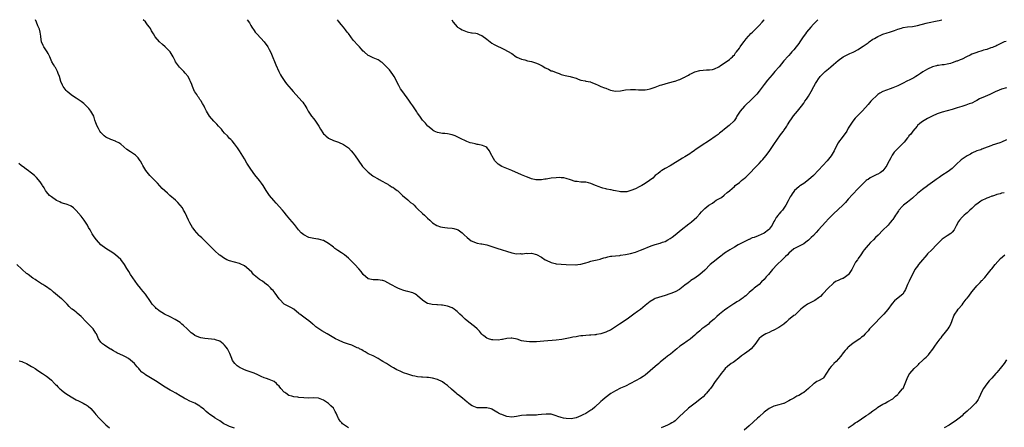
# Model space of a CAD drawing. Units: inches. Extents: x 2643000 to 2646000, y 1560000 to 1561272.
# Drawn here: x 2643238 to 2643636, y 1561107 to 1561272 of the extents above; entities that cross this region are included whole.
import ezdxf

# ---------------------------------------------------------------- set-up
doc = ezdxf.new("R2010")
doc.units = ezdxf.units.IN
doc.header["$MEASUREMENT"] = 0
doc.layers.add('LD26431560_10ft', color=102, linetype='Continuous')

msp = doc.modelspace()

# ---------------------------------------------------------------- linework, layer by layer
at = {"layer": 'LD26431560_10ft'}
for points, elevation in [([(2643637, 1561244.49), (2643635, 1561243.92), (2643633, 1561243.15), (2643632.7, 1561243), (2643631.62, 1561242.38), (2643630.28, 1561241.72), (2643628.38, 1561241), (2643627.4, 1561240.6), (2643627, 1561240.44), (2643626.03, 1561239.97), (2643625, 1561239.34), (2643624.4, 1561239), (2643623, 1561238.27), (2643621.93, 1561237.93), (2643620.56, 1561237.44), (2643618.96, 1561236.96), (2643617, 1561236.32), (2643615, 1561235.72), (2643613, 1561235.19), (2643611, 1561234.62), (2643609.77, 1561234.23), (2643609, 1561233.93), (2643606.94, 1561233.06), (2643605, 1561232.11), (2643603, 1561230.88), (2643601.97, 1561230.03), (2643601, 1561229.19), (2643600.83, 1561229), (2643599.14, 1561227), (2643598.25, 1561225.75), (2643597.55, 1561225), (2643597.34, 1561224.66), (2643597, 1561224.19), (2643595.55, 1561222.45), (2643594.16, 1561221), (2643593, 1561219.92), (2643592.14, 1561219), (2643591.57, 1561218.43), (2643591, 1561217.65), (2643590.7, 1561217.3), (2643590.19, 1561216.19), (2643589.53, 1561215), (2643589, 1561213.98), (2643588.56, 1561213), (2643587.04, 1561210.96), (2643585.89, 1561210.11), (2643585, 1561209.54), (2643584.61, 1561209.39), (2643583.82, 1561209), (2643583, 1561208.55), (2643581.91, 1561208.09), (2643581, 1561207.46), (2643580.69, 1561207.31), (2643580.3, 1561207), (2643578.59, 1561205.41), (2643577, 1561203.73), (2643574.68, 1561201.32), (2643573, 1561199.44), (2643571.89, 1561198.11), (2643570.87, 1561197), (2643569, 1561195.25), (2643567, 1561193.49), (2643566.47, 1561193), (2643565, 1561191.46), (2643563.85, 1561190.15), (2643560.97, 1561187), (2643560.05, 1561185.95), (2643559, 1561184.82), (2643558.09, 1561183.91), (2643557, 1561182.87), (2643555.93, 1561182.07), (2643555, 1561181.35), (2643554.19, 1561181), (2643551, 1561179.33), (2643549, 1561177.59), (2643548.43, 1561177), (2643547.7, 1561176.3), (2643546.27, 1561175), (2643544.25, 1561173), (2643542.46, 1561171), (2643540.72, 1561169), (2643539.88, 1561168.12), (2643538.98, 1561167), (2643537.98, 1561166.02), (2643537, 1561165.03), (2643535, 1561163.46), (2643534.47, 1561163), (2643533, 1561161.68), (2643531.6, 1561160.4), (2643531, 1561159.92), (2643530.48, 1561159.52), (2643529.71, 1561159), (2643529, 1561158.56), (2643528.01, 1561157.99), (2643527, 1561157.32), (2643526.8, 1561157.2), (2643524.41, 1561155.59), (2643523, 1561154.59), (2643521, 1561153.01), (2643519.93, 1561152.07), (2643518.76, 1561151), (2643517, 1561149.42), (2643516.48, 1561149), (2643515, 1561147.84), (2643513.89, 1561147), (2643513, 1561146.27), (2643511.54, 1561145), (2643511, 1561144.47), (2643510.23, 1561143.77), (2643509.14, 1561142.86), (2643507.97, 1561142.03), (2643506.38, 1561141), (2643505, 1561140.06), (2643503.68, 1561139), (2643503, 1561138.45), (2643501.13, 1561136.87), (2643500.02, 1561135.98), (2643499, 1561135.19), (2643497.8, 1561134.2), (2643497, 1561133.52), (2643496.43, 1561133), (2643495, 1561131.78), (2643493, 1561130.02), (2643491, 1561128.39), (2643490.17, 1561127.83), (2643489, 1561127.13), (2643485, 1561124.94), (2643483, 1561123.94), (2643481.02, 1561123.02), (2643479, 1561122), (2643477.11, 1561120.89), (2643474.8, 1561119.2), (2643473.72, 1561118.28), (2643473, 1561117.62), (2643472.66, 1561117.34), (2643471, 1561115.77), (2643470.57, 1561115.43), (2643469.49, 1561114.51), (2643469, 1561114.12), (2643467, 1561112.83), (2643465.75, 1561112.25), (2643465, 1561111.86), (2643463, 1561111.06), (2643461, 1561110.69), (2643459, 1561110.76), (2643457.94, 1561111), (2643457, 1561111.23), (2643455.68, 1561111.68), (2643455, 1561111.94), (2643453, 1561112.52), (2643451, 1561112.62), (2643449, 1561112.4), (2643447.7, 1561112.3), (2643447, 1561112.21), (2643446.16, 1561112.16), (2643444.15, 1561112.15), (2643443, 1561112.16), (2643441, 1561112.02), (2643439, 1561111.65), (2643437, 1561111.41), (2643435, 1561111.67), (2643433.93, 1561112.07), (2643433, 1561112.37), (2643432.54, 1561112.54), (2643431.67, 1561113), (2643431.24, 1561113.24), (2643431, 1561113.41), (2643429, 1561114.57), (2643428.71, 1561114.71), (2643427, 1561115.1), (2643425, 1561115.1), (2643423, 1561115.16), (2643421.68, 1561115.68), (2643421, 1561115.91), (2643420.4, 1561116.4), (2643419.52, 1561117), (2643419.25, 1561117.25), (2643419, 1561117.41), (2643417.15, 1561119), (2643415.98, 1561119.98), (2643415, 1561120.67), (2643414.57, 1561121), (2643413.74, 1561121.74), (2643412.65, 1561122.65), (2643411, 1561124.15), (2643409.88, 1561125), (2643409, 1561125.64), (2643407, 1561126.61), (2643405, 1561127.12), (2643403.34, 1561127.34), (2643403, 1561127.35), (2643402.66, 1561127.34), (2643401, 1561127.48), (2643400.51, 1561127.49), (2643399, 1561127.66), (2643397.9, 1561127.9), (2643397, 1561128.06), (2643395, 1561128.67), (2643393.29, 1561129.29), (2643391.89, 1561129.89), (2643390.54, 1561130.54), (2643389.26, 1561131.26), (2643388.01, 1561132.01), (2643386.43, 1561133), (2643385, 1561133.86), (2643384.27, 1561134.27), (2643383, 1561135.06), (2643381, 1561136.09), (2643380.39, 1561136.39), (2643379.01, 1561137.01), (2643377.78, 1561137.78), (2643377, 1561138.14), (2643376.5, 1561138.5), (2643375.47, 1561139), (2643375.18, 1561139.18), (2643374.62, 1561139.38), (2643372.42, 1561140.42), (2643371, 1561140.8), (2643369, 1561141.51), (2643367, 1561142.41), (2643365.83, 1561143), (2643362.38, 1561145), (2643360.27, 1561146.27), (2643359.06, 1561147.06), (2643357.91, 1561147.91), (2643357, 1561148.7), (2643356.82, 1561148.82), (2643356.63, 1561149), (2643355, 1561150.33), (2643354.1, 1561151), (2643353, 1561151.71), (2643351.36, 1561153), (2643351.15, 1561153.15), (2643351, 1561153.31), (2643349, 1561154.96), (2643347.71, 1561155.71), (2643346.38, 1561156.38), (2643345, 1561157.04), (2643343.13, 1561159), (2643343, 1561159.16), (2643341.49, 1561161.49), (2643341, 1561162.02), (2643340.58, 1561162.58), (2643340.13, 1561163), (2643339.6, 1561163.6), (2643339, 1561164.12), (2643338.54, 1561164.54), (2643337.9, 1561165), (2643336.3, 1561166.3), (2643335.11, 1561167), (2643335, 1561167.08), (2643333, 1561168.74), (2643332.73, 1561169), (2643331.94, 1561169.94), (2643330.95, 1561170.95), (2643329.9, 1561171.9), (2643329, 1561172.55), (2643327.34, 1561173.34), (2643327, 1561173.48), (2643323, 1561174.56), (2643321.92, 1561175), (2643321.28, 1561175.28), (2643321, 1561175.43), (2643319, 1561176.81), (2643318.77, 1561177), (2643317, 1561178.63), (2643313, 1561182.62), (2643311.77, 1561183.77), (2643311, 1561184.53), (2643310.75, 1561184.75), (2643308.87, 1561186.87), (2643308.78, 1561187), (2643308.01, 1561188.01), (2643307.43, 1561189), (2643307, 1561189.86), (2643306.38, 1561191), (2643305, 1561193.96), (2643304.66, 1561194.66), (2643304.43, 1561195), (2643303.91, 1561195.91), (2643303.09, 1561197), (2643302.12, 1561198.12), (2643301.19, 1561199), (2643298.91, 1561201), (2643297.87, 1561201.87), (2643295.82, 1561203.82), (2643293.86, 1561205.86), (2643292.79, 1561207), (2643291, 1561208.77), (2643290.8, 1561209), (2643289.13, 1561211), (2643288.33, 1561212.33), (2643287.96, 1561213), (2643287.64, 1561213.65), (2643287, 1561214.82), (2643286.89, 1561215), (2643286.11, 1561216.11), (2643285.27, 1561217), (2643285, 1561217.24), (2643283, 1561218.59), (2643281.53, 1561219.53), (2643279, 1561221.62), (2643278.2, 1561222.2), (2643277, 1561222.78), (2643276.86, 1561222.86), (2643276.46, 1561223), (2643275.42, 1561223.42), (2643275, 1561223.54), (2643273, 1561224.51), (2643272.27, 1561225), (2643271, 1561226.39), (2643270.51, 1561227), (2643270, 1561228), (2643269.46, 1561229), (2643269, 1561230.24), (2643268.6, 1561231.4), (2643268.11, 1561233), (2643266.97, 1561235), (2643266.1, 1561236.1), (2643265.13, 1561237), (2643264.11, 1561238.11), (2643262.96, 1561238.96), (2643261, 1561240.3), (2643259.88, 1561241), (2643259, 1561241.58), (2643257.31, 1561243), (2643257, 1561243.34), (2643255.74, 1561245), (2643255.48, 1561245.48), (2643254.8, 1561247), (2643254.24, 1561249), (2643253.75, 1561250.25), (2643253.49, 1561251), (2643253.35, 1561251.35), (2643253, 1561251.91), (2643252.62, 1561252.62), (2643252.32, 1561253), (2643251.91, 1561253.91), (2643251.2, 1561255), (2643250.42, 1561257), (2643249.66, 1561258.34), (2643249.33, 1561259), (2643249, 1561259.4), (2643247.95, 1561261), (2643247.62, 1561261.62), (2643247.04, 1561263), (2643246.77, 1561265), (2643246.67, 1561265.33), (2643246.47, 1561267), (2643246.16, 1561268.16), (2643245.74, 1561269), (2643245.51, 1561269.51), (2643245, 1561271.01), (2643244.55, 1561271.99)], 8570), ([(2643636.77, 1561263.23), (2643636.04, 1561263), (2643635, 1561262.55), (2643634.16, 1561262.16), (2643633, 1561261.54), (2643632.68, 1561261.32), (2643631.82, 1561261), (2643631.26, 1561260.74), (2643630.57, 1561260.57), (2643629, 1561260), (2643627.61, 1561259.61), (2643627, 1561259.39), (2643625.2, 1561258.8), (2643625, 1561258.75), (2643623.74, 1561258.26), (2643623, 1561258.01), (2643622.3, 1561257.7), (2643620.81, 1561257), (2643619, 1561256.09), (2643618.2, 1561255.8), (2643617, 1561255.23), (2643616.81, 1561255.19), (2643615, 1561254.52), (2643614.28, 1561254.28), (2643613, 1561253.99), (2643611.76, 1561253.76), (2643611, 1561253.68), (2643609.49, 1561253.49), (2643609, 1561253.41), (2643608.7, 1561253.3), (2643607, 1561252.9), (2643605, 1561252.02), (2643603.13, 1561250.87), (2643602.21, 1561250.21), (2643601, 1561249.38), (2643600.36, 1561249), (2643599.46, 1561248.54), (2643599, 1561248.27), (2643598.12, 1561247.88), (2643596.48, 1561247), (2643595.47, 1561246.53), (2643593, 1561245.27), (2643591, 1561244.41), (2643589.93, 1561244.07), (2643587, 1561243.02), (2643585.75, 1561242.25), (2643585, 1561241.72), (2643584.62, 1561241.38), (2643584.17, 1561241), (2643583, 1561239.89), (2643582.58, 1561239.42), (2643582.17, 1561239), (2643581, 1561237.71), (2643578.81, 1561235.19), (2643577, 1561233.37), (2643576.59, 1561233), (2643575.79, 1561232.21), (2643574.81, 1561231), (2643574.53, 1561230.53), (2643573, 1561228.12), (2643572.38, 1561227), (2643570.12, 1561223.88), (2643569.49, 1561223), (2643569, 1561222.24), (2643568.29, 1561221), (2643567.28, 1561219), (2643566.07, 1561217), (2643565, 1561215.61), (2643564.5, 1561215), (2643561, 1561211.13), (2643559, 1561209.01), (2643557, 1561207.27), (2643555, 1561205.84), (2643553.7, 1561205), (2643553.29, 1561204.71), (2643553, 1561204.48), (2643551.33, 1561203), (2643551, 1561202.61), (2643550.33, 1561201.67), (2643549.95, 1561201), (2643549.59, 1561200.41), (2643548.78, 1561198.78), (2643547.8, 1561197), (2643546.38, 1561195), (2643545.73, 1561194.27), (2643545, 1561193.39), (2643544.81, 1561193.19), (2643544.71, 1561193), (2643543.94, 1561192.06), (2643543.36, 1561191), (2643543, 1561190.46), (2643542.23, 1561189), (2643541, 1561187.3), (2643540.72, 1561187), (2643539, 1561185.73), (2643536.65, 1561184.65), (2643535, 1561184.02), (2643534.23, 1561183.77), (2643533, 1561183.14), (2643532.89, 1561183.11), (2643531.5, 1561182.5), (2643531, 1561182.2), (2643529.4, 1561181.4), (2643529, 1561181.23), (2643528.55, 1561181), (2643527, 1561180.07), (2643525.14, 1561179), (2643524.75, 1561178.75), (2643523, 1561177.58), (2643522.21, 1561177), (2643521.55, 1561176.45), (2643521, 1561176.08), (2643520.42, 1561175.58), (2643519.59, 1561175), (2643517.22, 1561173), (2643515, 1561170.81), (2643513, 1561169.01), (2643511, 1561167.57), (2643509.45, 1561166.55), (2643509, 1561166.2), (2643508.32, 1561165.68), (2643507, 1561164.63), (2643505, 1561163.14), (2643504.77, 1561163), (2643503, 1561162.04), (2643501.35, 1561161.35), (2643500.87, 1561161.13), (2643499, 1561160.49), (2643496.29, 1561159.71), (2643495, 1561159.25), (2643494.53, 1561159), (2643493, 1561158.1), (2643491.6, 1561157), (2643491, 1561156.49), (2643489, 1561154.88), (2643487.89, 1561154.11), (2643486.41, 1561153), (2643483.65, 1561151), (2643480.57, 1561149), (2643479, 1561147.84), (2643477.75, 1561147), (2643477, 1561146.54), (2643475.91, 1561146.09), (2643475, 1561145.64), (2643473.01, 1561145.01), (2643471.26, 1561144.74), (2643471, 1561144.66), (2643470.61, 1561144.61), (2643469, 1561144.53), (2643468.49, 1561144.49), (2643467, 1561144.41), (2643465.76, 1561144.24), (2643465, 1561144.17), (2643464.08, 1561144.08), (2643463, 1561143.86), (2643461.65, 1561143.65), (2643460.62, 1561143.38), (2643457.24, 1561142.76), (2643455, 1561142.49), (2643449.97, 1561142.03), (2643447, 1561141.82), (2643445.78, 1561141.78), (2643445, 1561141.77), (2643444.16, 1561141.84), (2643443, 1561141.88), (2643441.89, 1561142.12), (2643441, 1561142.25), (2643439.18, 1561142.82), (2643437, 1561143.32), (2643436.73, 1561143.27), (2643435, 1561143.14), (2643433.31, 1561142.69), (2643433, 1561142.68), (2643431.54, 1561142.46), (2643429.44, 1561142.56), (2643429, 1561142.62), (2643427.69, 1561143), (2643427, 1561143.24), (2643425.78, 1561144.22), (2643425, 1561144.82), (2643424.83, 1561145), (2643424.04, 1561146.04), (2643423.11, 1561147.11), (2643422, 1561148), (2643420.86, 1561148.86), (2643420.71, 1561149), (2643419.69, 1561149.69), (2643418.24, 1561151), (2643417, 1561152.19), (2643416.1, 1561153), (2643415, 1561154.12), (2643414.48, 1561154.48), (2643413.78, 1561155), (2643413, 1561155.55), (2643411, 1561156.27), (2643409, 1561156.6), (2643408.62, 1561156.62), (2643407, 1561156.76), (2643406.76, 1561156.76), (2643404.89, 1561156.89), (2643404.34, 1561157), (2643403, 1561157.32), (2643401.91, 1561157.91), (2643401, 1561158.61), (2643399, 1561160.44), (2643398.68, 1561160.68), (2643398.15, 1561161), (2643397, 1561161.55), (2643395, 1561162.16), (2643394.32, 1561162.32), (2643393, 1561162.72), (2643392.3, 1561163), (2643391.33, 1561163.33), (2643389.97, 1561163.97), (2643389, 1561164.54), (2643388.16, 1561165), (2643387, 1561165.69), (2643385.7, 1561166.3), (2643385, 1561166.58), (2643384.62, 1561166.62), (2643383, 1561166.92), (2643381, 1561166.89), (2643380.41, 1561167), (2643379, 1561167.31), (2643377, 1561169.07), (2643376.18, 1561170.18), (2643375.24, 1561171.24), (2643373.62, 1561173), (2643371.36, 1561175.36), (2643371, 1561175.67), (2643369.4, 1561177), (2643368.26, 1561177.74), (2643366.71, 1561178.71), (2643366.35, 1561179), (2643365.54, 1561179.54), (2643365, 1561180.06), (2643364.45, 1561180.45), (2643363, 1561181.6), (2643361, 1561182.73), (2643360.8, 1561182.8), (2643359, 1561183.31), (2643358.67, 1561183.33), (2643357, 1561183.56), (2643355, 1561183.99), (2643353, 1561185), (2643351.9, 1561185.9), (2643350.87, 1561187), (2643349.2, 1561189.2), (2643347.4, 1561191.4), (2643346.06, 1561193), (2643345, 1561194.21), (2643344.33, 1561195), (2643341.8, 1561197.8), (2643340.87, 1561198.87), (2643339.2, 1561201), (2643337.82, 1561203), (2643336.53, 1561205), (2643335.88, 1561205.88), (2643335.08, 1561207), (2643333.25, 1561209.25), (2643331.55, 1561211.55), (2643331, 1561212.44), (2643330.78, 1561212.78), (2643330.03, 1561214.03), (2643329, 1561215.8), (2643327, 1561218.98), (2643326.18, 1561220.18), (2643325, 1561221.75), (2643323.99, 1561223), (2643323.51, 1561223.51), (2643323, 1561224.02), (2643322.11, 1561225), (2643321, 1561226.14), (2643320.24, 1561227), (2643319.68, 1561227.69), (2643318.47, 1561229), (2643317.79, 1561229.79), (2643316.61, 1561231), (2643314.93, 1561233), (2643313.72, 1561235), (2643313, 1561236.34), (2643312.68, 1561237), (2643312.09, 1561238.09), (2643311.49, 1561239), (2643311.33, 1561239.33), (2643311, 1561239.74), (2643310.53, 1561240.53), (2643310.17, 1561241), (2643309.76, 1561241.76), (2643309, 1561242.79), (2643308.88, 1561243), (2643308.33, 1561244.33), (2643307.99, 1561245), (2643307.77, 1561245.77), (2643307.27, 1561247), (2643307, 1561247.55), (2643306.22, 1561249), (2643305, 1561250.41), (2643304.52, 1561251), (2643302.76, 1561252.76), (2643301.9, 1561253.9), (2643301.19, 1561255), (2643301, 1561255.4), (2643300.17, 1561257), (2643298.96, 1561259), (2643298, 1561260), (2643296.99, 1561260.99), (2643295.95, 1561261.95), (2643294.74, 1561263), (2643292.98, 1561265), (2643292.27, 1561266.27), (2643291.51, 1561267.51), (2643291, 1561268.41), (2643290.64, 1561269), (2643289.89, 1561269.89), (2643289, 1561271.06), (2643288.13, 1561271.99)], 8580), ([(2643330.09, 1561271.99), (2643331, 1561270.7), (2643331.65, 1561269.65), (2643331.98, 1561269), (2643333, 1561267.56), (2643333.37, 1561267), (2643334.09, 1561266.09), (2643337.01, 1561263), (2643338.47, 1561261), (2643339, 1561259.95), (2643339.51, 1561259), (2643339.95, 1561258.05), (2643341.75, 1561253.75), (2643342.95, 1561251), (2643343.64, 1561249.64), (2643344, 1561249), (2643345, 1561247.43), (2643345.3, 1561247), (2643346.07, 1561246.07), (2643346.94, 1561245), (2643347.94, 1561243.94), (2643348.69, 1561243), (2643352.25, 1561239), (2643352.59, 1561238.59), (2643353, 1561238), (2643353.43, 1561237.43), (2643354.16, 1561236.16), (2643354.78, 1561235), (2643355, 1561234.66), (2643356.15, 1561233), (2643357, 1561231.88), (2643357.74, 1561231), (2643359.04, 1561229), (2643359.75, 1561227.75), (2643361, 1561225.91), (2643361.43, 1561225.43), (2643361.91, 1561225), (2643363, 1561224.17), (2643365, 1561223.22), (2643367, 1561222.45), (2643369, 1561221.56), (2643369.88, 1561221), (2643371, 1561220.19), (2643372.15, 1561219), (2643373, 1561218.04), (2643373.78, 1561217), (2643376.47, 1561213), (2643376.7, 1561212.7), (2643377, 1561212.36), (2643377.69, 1561211.69), (2643378.28, 1561211), (2643379, 1561210.33), (2643380.87, 1561208.87), (2643381, 1561208.78), (2643383, 1561207.66), (2643383.44, 1561207.44), (2643384.71, 1561206.71), (2643385, 1561206.57), (2643385.93, 1561206.07), (2643387, 1561205.45), (2643387.26, 1561205.26), (2643387.72, 1561205), (2643388.49, 1561204.49), (2643389, 1561204.26), (2643389.71, 1561203.71), (2643390.78, 1561203), (2643391, 1561202.83), (2643391.88, 1561201.88), (2643392.92, 1561201), (2643395, 1561199.16), (2643395.21, 1561199), (2643396.15, 1561198.15), (2643397, 1561197.51), (2643397.61, 1561197), (2643398.28, 1561196.28), (2643399, 1561195.57), (2643401, 1561193.69), (2643401.78, 1561193), (2643403, 1561191.79), (2643403.88, 1561191), (2643405, 1561189.95), (2643406.81, 1561188.81), (2643408.28, 1561188.28), (2643409, 1561188.09), (2643410.02, 1561187.98), (2643411, 1561187.84), (2643413, 1561187.71), (2643413.59, 1561187.59), (2643415, 1561187.21), (2643415.33, 1561187), (2643417, 1561185.84), (2643417.43, 1561185.43), (2643417.84, 1561185), (2643419, 1561183.95), (2643420.68, 1561182.68), (2643421, 1561182.47), (2643422.02, 1561182.02), (2643423, 1561181.71), (2643424.54, 1561181.46), (2643425, 1561181.35), (2643427, 1561180.98), (2643429, 1561180.39), (2643431, 1561179.71), (2643437, 1561177.8), (2643439, 1561177.37), (2643440.57, 1561177.43), (2643441, 1561177.39), (2643441.39, 1561177.39), (2643443, 1561177.59), (2643443.56, 1561177.56), (2643445, 1561177.57), (2643447, 1561177.1), (2643447.08, 1561177.08), (2643449, 1561176.07), (2643450.56, 1561175), (2643451, 1561174.77), (2643453, 1561173.85), (2643454.53, 1561173.47), (2643455, 1561173.33), (2643457, 1561173.16), (2643459, 1561173.09), (2643462.93, 1561172.93), (2643463, 1561172.91), (2643463.67, 1561173), (2643465, 1561173.14), (2643466.44, 1561173.56), (2643467, 1561173.77), (2643467.95, 1561174.05), (2643469, 1561174.43), (2643469.49, 1561174.51), (2643471.58, 1561175), (2643472.75, 1561175.25), (2643473, 1561175.32), (2643474.27, 1561175.73), (2643475, 1561175.94), (2643475.83, 1561176.17), (2643477, 1561176.41), (2643477.52, 1561176.48), (2643479, 1561176.59), (2643480.74, 1561176.74), (2643481, 1561176.77), (2643483, 1561177.14), (2643485, 1561177.54), (2643487, 1561178.04), (2643487.68, 1561178.32), (2643489, 1561178.79), (2643489.45, 1561179), (2643493.37, 1561180.63), (2643495, 1561181.17), (2643497, 1561181.71), (2643497.98, 1561182.02), (2643499, 1561182.4), (2643500.09, 1561183), (2643501, 1561183.53), (2643501.87, 1561184.13), (2643503, 1561185), (2643505.55, 1561187), (2643508.57, 1561189.43), (2643509, 1561189.81), (2643509.67, 1561190.33), (2643510.75, 1561191.25), (2643511.78, 1561192.22), (2643513, 1561193.57), (2643513.7, 1561194.3), (2643514.32, 1561195), (2643515, 1561195.63), (2643516.69, 1561197), (2643518.1, 1561197.9), (2643519, 1561198.5), (2643519.7, 1561199), (2643521, 1561199.76), (2643521.81, 1561200.19), (2643522.91, 1561201.09), (2643524.12, 1561202.12), (2643525, 1561202.84), (2643525.1, 1561202.9), (2643527, 1561204.63), (2643527.37, 1561205), (2643529, 1561206.25), (2643529.85, 1561207), (2643530.52, 1561207.48), (2643531, 1561207.84), (2643531.62, 1561208.38), (2643533, 1561209.71), (2643533.63, 1561210.37), (2643535, 1561211.78), (2643536.16, 1561213), (2643537, 1561213.89), (2643538, 1561215), (2643538.46, 1561215.54), (2643539.64, 1561217), (2643541, 1561218.76), (2643543, 1561221.57), (2643544.36, 1561223.64), (2643545.36, 1561225), (2643546.04, 1561225.96), (2643546.84, 1561227), (2643547, 1561227.23), (2643548.21, 1561229), (2643548.49, 1561229.51), (2643549.44, 1561231), (2643550.03, 1561231.97), (2643550.89, 1561233.11), (2643552.45, 1561235), (2643553, 1561235.7), (2643554.08, 1561237), (2643555, 1561238.31), (2643555.53, 1561239), (2643556.09, 1561239.91), (2643556.91, 1561241.09), (2643558.02, 1561243), (2643559.1, 1561245), (2643559.82, 1561246.17), (2643560.26, 1561247), (2643561, 1561248.02), (2643561.43, 1561248.57), (2643561.72, 1561249), (2643562.34, 1561249.66), (2643563, 1561250.38), (2643563.62, 1561251), (2643565, 1561252.18), (2643565.97, 1561253), (2643567, 1561253.83), (2643569, 1561255.49), (2643571, 1561256.91), (2643573.69, 1561258.31), (2643575, 1561258.87), (2643575.22, 1561259), (2643577, 1561259.96), (2643577.6, 1561260.4), (2643579, 1561261.24), (2643581, 1561262.67), (2643581.49, 1561263), (2643583, 1561264.09), (2643583.59, 1561264.41), (2643585, 1561265.24), (2643586.23, 1561265.77), (2643587, 1561266.12), (2643588.71, 1561266.71), (2643589.69, 1561267), (2643591.64, 1561267.64), (2643593, 1561268.11), (2643594.57, 1561268.57), (2643595.23, 1561268.77), (2643596.93, 1561269.07), (2643599, 1561269.29), (2643601, 1561269.61), (2643604.56, 1561270.56), (2643605, 1561270.69), (2643609, 1561271.57), (2643609.72, 1561271.71), (2643610.89, 1561271.99)], 8590), ([(2643560.74, 1561271.99), (2643559.84, 1561271), (2643559, 1561270.17), (2643557.87, 1561269), (2643556.12, 1561267), (2643555.68, 1561266.32), (2643554.73, 1561265), (2643553.45, 1561263), (2643553, 1561262.41), (2643551.98, 1561261), (2643551, 1561259.81), (2643550.27, 1561259), (2643549.65, 1561258.35), (2643549, 1561257.58), (2643548.71, 1561257.29), (2643547, 1561255.32), (2643545.07, 1561253), (2643543.36, 1561251), (2643542.26, 1561249.74), (2643540.41, 1561247.59), (2643539, 1561245.77), (2643537, 1561243.1), (2643536.05, 1561241.95), (2643535, 1561240.79), (2643534.11, 1561239.89), (2643531.03, 1561237), (2643529.31, 1561235), (2643528.01, 1561233), (2643527.65, 1561232.35), (2643526.85, 1561231.15), (2643524.84, 1561229.16), (2643523, 1561227.74), (2643522.09, 1561227), (2643521.5, 1561226.5), (2643521, 1561226.11), (2643520.4, 1561225.6), (2643519.59, 1561225), (2643519.27, 1561224.73), (2643517, 1561223.14), (2643513.59, 1561221), (2643511, 1561219.2), (2643510.69, 1561219), (2643509.71, 1561218.29), (2643509, 1561217.82), (2643507, 1561216.6), (2643505.99, 1561216.01), (2643501, 1561212.92), (2643499, 1561211.78), (2643497.69, 1561211), (2643497.29, 1561210.71), (2643497, 1561210.51), (2643496.18, 1561209.82), (2643495.02, 1561209), (2643494.01, 1561207.99), (2643492.71, 1561207), (2643491, 1561205.75), (2643489.59, 1561205), (2643488.48, 1561204.48), (2643487, 1561203.69), (2643485.1, 1561202.9), (2643483.55, 1561202.45), (2643483, 1561202.38), (2643482.42, 1561202.42), (2643481, 1561202.41), (2643480.49, 1561202.49), (2643479, 1561202.78), (2643478.1, 1561203), (2643477.17, 1561203.17), (2643477, 1561203.24), (2643475.49, 1561203.49), (2643475, 1561203.69), (2643473.89, 1561203.89), (2643473, 1561204.22), (2643472.41, 1561204.41), (2643470.93, 1561205), (2643469, 1561205.84), (2643468.09, 1561206.09), (2643467, 1561206.28), (2643465, 1561206.39), (2643463.42, 1561206.58), (2643463, 1561206.59), (2643462.65, 1561206.65), (2643460.76, 1561207.24), (2643459, 1561207.84), (2643458.05, 1561208.05), (2643457, 1561208.13), (2643456.15, 1561208.15), (2643455, 1561208.09), (2643453, 1561207.89), (2643451.67, 1561207.66), (2643451, 1561207.58), (2643450.46, 1561207.54), (2643449, 1561207.28), (2643448.7, 1561207.3), (2643447, 1561207.22), (2643446.7, 1561207.3), (2643445, 1561207.64), (2643444.01, 1561208.01), (2643443, 1561208.44), (2643441, 1561209.33), (2643437.11, 1561211), (2643435, 1561211.81), (2643433, 1561212.71), (2643431.6, 1561213.6), (2643431, 1561214.07), (2643430.54, 1561214.54), (2643430.21, 1561215), (2643429.12, 1561216.88), (2643429.04, 1561217), (2643428.02, 1561219), (2643427, 1561220.3), (2643426.6, 1561220.6), (2643425.19, 1561221.19), (2643423.51, 1561221.51), (2643423, 1561221.58), (2643422.22, 1561221.78), (2643421, 1561222.06), (2643420.27, 1561222.27), (2643418.82, 1561222.82), (2643416.1, 1561224.1), (2643415, 1561224.68), (2643414.17, 1561225), (2643413, 1561225.51), (2643411, 1561225.91), (2643410, 1561226), (2643409, 1561226.04), (2643407.69, 1561226.31), (2643407, 1561226.39), (2643405.71, 1561227), (2643405.27, 1561227.27), (2643405, 1561227.47), (2643403.16, 1561229), (2643403, 1561229.15), (2643402.15, 1561230.15), (2643401.3, 1561231), (2643401, 1561231.33), (2643399.92, 1561233), (2643399, 1561234.18), (2643398.71, 1561234.71), (2643397, 1561237.12), (2643396.28, 1561238.28), (2643395.76, 1561239), (2643395.46, 1561239.46), (2643393, 1561242.82), (2643392.11, 1561244.11), (2643391.34, 1561245.34), (2643389.51, 1561249), (2643389, 1561249.84), (2643387.66, 1561251.66), (2643387, 1561252.37), (2643386.71, 1561252.71), (2643385, 1561254.38), (2643384.67, 1561254.67), (2643384.14, 1561255), (2643383.48, 1561255.48), (2643383, 1561255.73), (2643381.73, 1561256.27), (2643381, 1561256.6), (2643380.7, 1561256.7), (2643379.35, 1561257.35), (2643379, 1561257.56), (2643377.35, 1561259), (2643377, 1561259.32), (2643376.2, 1561260.2), (2643375.51, 1561261), (2643375, 1561261.52), (2643373, 1561263.73), (2643371.96, 1561265), (2643371, 1561266.37), (2643370.5, 1561267), (2643369.87, 1561267.87), (2643369, 1561268.98), (2643368.05, 1561270.05), (2643367, 1561271.36), (2643366.57, 1561271.99)], 8600), ([(2643412.77, 1561271.99), (2643413.41, 1561271), (2643414.11, 1561270.11), (2643415, 1561269.16), (2643415.17, 1561269), (2643416.26, 1561268.26), (2643417, 1561267.86), (2643419, 1561267.03), (2643420.72, 1561266.72), (2643421, 1561266.63), (2643422.49, 1561266.49), (2643423, 1561266.34), (2643424.13, 1561265.87), (2643425, 1561265.58), (2643427, 1561264.14), (2643427.61, 1561263.61), (2643429, 1561262.56), (2643429.93, 1561261.93), (2643431, 1561261.39), (2643433, 1561260.46), (2643434.08, 1561259.92), (2643435.33, 1561259.33), (2643437, 1561258.29), (2643438.84, 1561257), (2643439, 1561256.9), (2643439.15, 1561256.85), (2643441, 1561255.98), (2643442.25, 1561255.75), (2643443.4, 1561255.4), (2643445, 1561255.15), (2643445.44, 1561255), (2643446.57, 1561254.57), (2643447, 1561254.45), (2643447.97, 1561253.97), (2643449, 1561253.5), (2643449.36, 1561253.36), (2643449.98, 1561253), (2643450.58, 1561252.58), (2643451, 1561252.34), (2643451.94, 1561251.94), (2643453, 1561251.38), (2643453.34, 1561251.34), (2643455, 1561250.58), (2643456.24, 1561250.24), (2643457, 1561249.84), (2643458.57, 1561249.43), (2643460.67, 1561249), (2643461.06, 1561248.94), (2643463, 1561248.31), (2643463.9, 1561247.9), (2643465, 1561247.6), (2643466.75, 1561247.25), (2643467, 1561247.19), (2643468.83, 1561246.83), (2643469, 1561246.78), (2643469.39, 1561246.61), (2643471, 1561245.96), (2643471.67, 1561245.67), (2643473, 1561245.02), (2643474.49, 1561244.49), (2643475, 1561244.26), (2643476.27, 1561243.73), (2643477, 1561243.47), (2643479, 1561243.04), (2643481, 1561243.25), (2643483, 1561243.59), (2643485, 1561243.75), (2643485.72, 1561243.72), (2643487, 1561243.74), (2643488.3, 1561243.7), (2643489, 1561243.61), (2643489.58, 1561243.58), (2643491, 1561243.62), (2643491.76, 1561243.76), (2643493, 1561244.02), (2643495, 1561244.73), (2643497, 1561245.5), (2643497.7, 1561245.7), (2643499, 1561246.12), (2643500.43, 1561246.43), (2643502.91, 1561247.09), (2643503, 1561247.1), (2643504.38, 1561247.62), (2643505, 1561247.83), (2643506.63, 1561248.63), (2643507, 1561248.78), (2643507.17, 1561248.83), (2643507.44, 1561249), (2643508.45, 1561249.55), (2643509, 1561249.93), (2643509.73, 1561250.27), (2643511.06, 1561250.94), (2643513, 1561251.44), (2643515.78, 1561251.78), (2643517, 1561251.76), (2643518.14, 1561251.86), (2643519, 1561252.13), (2643520.7, 1561253), (2643521.45, 1561253.45), (2643523.73, 1561255), (2643525, 1561255.92), (2643525.51, 1561256.49), (2643526.19, 1561257), (2643526.56, 1561257.44), (2643527, 1561257.84), (2643527.45, 1561258.55), (2643527.84, 1561259), (2643529, 1561260.49), (2643529.19, 1561260.81), (2643529.34, 1561261), (2643530.02, 1561261.98), (2643531, 1561263.18), (2643531.73, 1561264.27), (2643532.66, 1561265.34), (2643533, 1561265.64), (2643533.62, 1561266.38), (2643534.29, 1561267), (2643535, 1561267.64), (2643537, 1561269.6), (2643538.2, 1561271), (2643539, 1561271.97), (2643539.01, 1561271.99)], 8610), ([(2643637, 1561223.46), (2643635, 1561222.55), (2643634.24, 1561222.24), (2643631.21, 1561221.21), (2643631, 1561221.15), (2643630.63, 1561221), (2643628.09, 1561220.09), (2643627, 1561219.65), (2643626.55, 1561219.45), (2643625, 1561218.92), (2643623, 1561218), (2643622.35, 1561217.65), (2643621.1, 1561217), (2643618.65, 1561215.35), (2643618.23, 1561215), (2643617, 1561213.81), (2643616.25, 1561213), (2643615, 1561211.84), (2643613.9, 1561211), (2643613.37, 1561210.63), (2643610.78, 1561209), (2643609.74, 1561208.26), (2643608.59, 1561207.41), (2643608.02, 1561207), (2643607, 1561206.31), (2643605.18, 1561205), (2643605, 1561204.88), (2643603, 1561203.37), (2643601, 1561201.68), (2643599, 1561199.83), (2643597, 1561198.2), (2643595.4, 1561197), (2643595, 1561196.65), (2643593.47, 1561195), (2643593.26, 1561194.74), (2643593, 1561194.33), (2643592.45, 1561193.55), (2643592.12, 1561193), (2643591.67, 1561192.33), (2643591, 1561191.25), (2643590.82, 1561191), (2643589.99, 1561190.01), (2643589.18, 1561189), (2643589, 1561188.81), (2643587, 1561186.91), (2643585.05, 1561184.95), (2643584.07, 1561183.93), (2643583.25, 1561183), (2643582.05, 1561181.95), (2643581, 1561180.9), (2643579.44, 1561179), (2643579, 1561178.39), (2643578.09, 1561177), (2643577, 1561175.42), (2643576.7, 1561175), (2643575.97, 1561174.03), (2643574.43, 1561171), (2643573.16, 1561169), (2643573, 1561168.82), (2643571.9, 1561168.1), (2643571, 1561167.45), (2643570.64, 1561167.36), (2643569.8, 1561167), (2643569.21, 1561166.78), (2643569, 1561166.65), (2643567.87, 1561166.13), (2643567, 1561165.49), (2643566.73, 1561165.27), (2643565, 1561163.58), (2643562.61, 1561161), (2643561.82, 1561160.18), (2643561, 1561159.55), (2643559.5, 1561158.5), (2643558.21, 1561157.79), (2643556.55, 1561157), (2643555, 1561155.93), (2643554.47, 1561155.53), (2643553.84, 1561155), (2643553.45, 1561154.55), (2643551.82, 1561153), (2643551.36, 1561152.64), (2643551, 1561152.41), (2643550.23, 1561151.77), (2643549, 1561150.78), (2643548.08, 1561149.92), (2643547.02, 1561148.98), (2643545, 1561147.61), (2643543, 1561146.54), (2643541.93, 1561146.07), (2643541, 1561145.62), (2643539.66, 1561145), (2643539, 1561144.66), (2643538.01, 1561143.99), (2643537, 1561143.13), (2643536.94, 1561143.06), (2643535.3, 1561140.7), (2643533.82, 1561139), (2643533, 1561138.32), (2643531.1, 1561137), (2643529.9, 1561136.1), (2643528.8, 1561135.2), (2643527, 1561133.81), (2643526.53, 1561133.47), (2643525.76, 1561133), (2643524.17, 1561131.83), (2643523.28, 1561131), (2643523, 1561130.66), (2643521.68, 1561129), (2643521.41, 1561128.59), (2643521, 1561128.07), (2643520.55, 1561127.45), (2643520.16, 1561127), (2643519.69, 1561126.31), (2643519, 1561125.38), (2643518.07, 1561123.93), (2643517.4, 1561123), (2643517, 1561122.49), (2643515.74, 1561121), (2643515.38, 1561120.62), (2643514.38, 1561119.62), (2643513.68, 1561119), (2643511.09, 1561117), (2643509, 1561115.44), (2643508.48, 1561115), (2643506.25, 1561113), (2643505, 1561111.72), (2643503.61, 1561110.39), (2643503, 1561109.87), (2643502.5, 1561109.5), (2643501.73, 1561109), (2643501, 1561108.59), (2643499.91, 1561108.09), (2643499, 1561107.74), (2643497.37, 1561107)], 8560), ([(2643371.02, 1561107.02), (2643369.79, 1561107.79), (2643368.69, 1561108.69), (2643368.36, 1561109), (2643367.75, 1561109.75), (2643367, 1561110.86), (2643366.86, 1561111.14), (2643366.07, 1561113), (2643365.7, 1561113.7), (2643364.95, 1561114.95), (2643363.97, 1561115.97), (2643363, 1561116.83), (2643361.7, 1561117.7), (2643361, 1561118.22), (2643359, 1561119.02), (2643357, 1561119.14), (2643355, 1561119.09), (2643353, 1561119.16), (2643351, 1561119.32), (2643350.6, 1561119.4), (2643349, 1561119.54), (2643348.15, 1561119.85), (2643347, 1561120.08), (2643345.78, 1561121), (2643345.27, 1561121.27), (2643345, 1561121.52), (2643343.69, 1561123), (2643343, 1561123.83), (2643342.43, 1561124.43), (2643341.93, 1561125), (2643341, 1561125.8), (2643339.67, 1561126.33), (2643339, 1561126.64), (2643337.94, 1561127), (2643337, 1561127.3), (2643335.79, 1561127.79), (2643335, 1561128.17), (2643334.42, 1561128.42), (2643333, 1561129.08), (2643330.08, 1561130.08), (2643329, 1561130.52), (2643327.98, 1561131), (2643327.33, 1561131.33), (2643326.1, 1561132.1), (2643325.09, 1561133), (2643324.24, 1561134.24), (2643323.92, 1561135), (2643323.12, 1561137.12), (2643322.45, 1561138.45), (2643322.1, 1561139), (2643321.64, 1561139.64), (2643321, 1561140.44), (2643320.72, 1561140.72), (2643320.4, 1561141), (2643319, 1561142.11), (2643317.34, 1561142.66), (2643317, 1561142.8), (2643313, 1561143.12), (2643311.44, 1561143.44), (2643311, 1561143.55), (2643309.94, 1561143.94), (2643309, 1561144.42), (2643308.1, 1561145), (2643307.48, 1561145.48), (2643307, 1561145.91), (2643306.45, 1561146.45), (2643305.91, 1561147), (2643304.41, 1561148.41), (2643303.75, 1561149), (2643303.33, 1561149.33), (2643303, 1561149.56), (2643301, 1561150.85), (2643299, 1561151.93), (2643296.77, 1561153), (2643295.63, 1561153.63), (2643295, 1561154), (2643294.41, 1561154.41), (2643293.68, 1561155), (2643293.31, 1561155.31), (2643293, 1561155.62), (2643291.78, 1561157), (2643291, 1561158.04), (2643288.96, 1561161), (2643288.12, 1561162.12), (2643287.41, 1561163), (2643287, 1561163.47), (2643285.79, 1561165), (2643283, 1561169.03), (2643282.24, 1561170.24), (2643281.73, 1561171), (2643281.47, 1561171.47), (2643280.49, 1561173), (2643279.04, 1561175.04), (2643276.95, 1561176.95), (2643275.76, 1561177.76), (2643273, 1561179.52), (2643271.02, 1561181), (2643269.18, 1561183), (2643268.26, 1561184.26), (2643267.48, 1561185.48), (2643266.74, 1561186.74), (2643266.62, 1561187), (2643266.03, 1561188.03), (2643265.55, 1561189), (2643264.24, 1561191), (2643263, 1561192.6), (2643261, 1561194.93), (2643259.93, 1561195.93), (2643259, 1561196.63), (2643258.76, 1561196.76), (2643258.08, 1561197), (2643257.33, 1561197.33), (2643257, 1561197.44), (2643256.44, 1561197.56), (2643255, 1561198.02), (2643254.37, 1561198.37), (2643253, 1561198.9), (2643251, 1561200.36), (2643250.28, 1561201), (2643249, 1561202.48), (2643248.63, 1561203), (2643248.01, 1561204.01), (2643247.37, 1561205), (2643247.24, 1561205.24), (2643247, 1561205.59), (2643246.46, 1561206.46), (2643245, 1561208.26), (2643244.64, 1561208.64), (2643244.22, 1561209), (2643243, 1561209.95), (2643241.25, 1561211.25), (2643241, 1561211.41), (2643240.11, 1561212.11), (2643238.76, 1561213), (2643237.82, 1561213.82)], 8560), ([(2643636.08, 1561202.07), (2643635, 1561201.84), (2643634.35, 1561201.65), (2643633, 1561201.3), (2643632.1, 1561201), (2643631.3, 1561200.7), (2643631, 1561200.62), (2643629.85, 1561200.15), (2643629, 1561199.86), (2643628.44, 1561199.56), (2643627.2, 1561199), (2643627, 1561198.89), (2643626.63, 1561198.63), (2643625, 1561197.48), (2643624.36, 1561197), (2643623, 1561195.73), (2643622.13, 1561195), (2643621.58, 1561194.42), (2643621, 1561193.98), (2643620.51, 1561193.49), (2643619.85, 1561193), (2643619, 1561192.18), (2643618, 1561191), (2643617.61, 1561190.39), (2643616.65, 1561188.65), (2643615.77, 1561187), (2643615, 1561186.18), (2643614.42, 1561185.58), (2643613, 1561184.64), (2643611, 1561183.23), (2643610.7, 1561183), (2643609.84, 1561182.16), (2643608.74, 1561181), (2643606.76, 1561179), (2643605, 1561177.3), (2643604.73, 1561177), (2643603.94, 1561176.06), (2643603.01, 1561175), (2643601.42, 1561173), (2643601, 1561172.39), (2643599.98, 1561171), (2643598.94, 1561169), (2643597.96, 1561167), (2643597.62, 1561166.38), (2643596.98, 1561165.02), (2643596.37, 1561163.63), (2643596.13, 1561163), (2643595.74, 1561162.26), (2643595.04, 1561161), (2643592.55, 1561159), (2643591.66, 1561158.34), (2643590.71, 1561157.29), (2643589, 1561154.91), (2643587.34, 1561153), (2643586.17, 1561151.83), (2643583.47, 1561149), (2643581.62, 1561147), (2643581, 1561146.28), (2643579.85, 1561145), (2643579, 1561144.13), (2643578.37, 1561143.63), (2643577.64, 1561143), (2643577, 1561142.54), (2643576.01, 1561141.99), (2643575, 1561141.23), (2643574.86, 1561141.14), (2643573, 1561139.63), (2643572.67, 1561139.33), (2643572.41, 1561139), (2643571.7, 1561138.3), (2643571, 1561137.41), (2643569.95, 1561136.05), (2643568.14, 1561133.86), (2643567.21, 1561133), (2643567, 1561132.78), (2643566.17, 1561131.83), (2643565.38, 1561131), (2643563, 1561127.28), (2643562.86, 1561127.14), (2643562.69, 1561127), (2643561, 1561126.01), (2643560.28, 1561125.72), (2643559.26, 1561125), (2643559, 1561124.83), (2643557, 1561122.87), (2643555, 1561121.29), (2643554.52, 1561121), (2643553, 1561120.17), (2643552.21, 1561119.79), (2643551, 1561119.05), (2643549.66, 1561118.34), (2643549, 1561117.89), (2643547, 1561116.87), (2643546.83, 1561116.83), (2643545, 1561116.3), (2643543, 1561115.8), (2643541, 1561114.87), (2643539, 1561113.34), (2643537, 1561111.54), (2643536.37, 1561111), (2643533, 1561107.84), (2643531, 1561106.13)], 8550), ([(2643573.02, 1561107), (2643575, 1561108.44), (2643575.83, 1561109), (2643576.56, 1561109.44), (2643580.16, 1561111.84), (2643581, 1561112.46), (2643581.33, 1561112.67), (2643581.79, 1561113), (2643583, 1561113.92), (2643584.55, 1561115), (2643585, 1561115.37), (2643587, 1561116.58), (2643587.89, 1561117), (2643589, 1561117.62), (2643591, 1561118.81), (2643591.23, 1561119), (2643592.16, 1561119.84), (2643593, 1561120.5), (2643593.24, 1561120.76), (2643593.49, 1561121), (2643595, 1561122.81), (2643595.14, 1561123), (2643595.71, 1561124.29), (2643596.06, 1561125), (2643596.77, 1561127), (2643597.54, 1561128.46), (2643597.91, 1561129), (2643599.71, 1561131), (2643601, 1561132.29), (2643601.35, 1561132.65), (2643601.64, 1561133), (2643603, 1561134.2), (2643603.4, 1561134.6), (2643603.77, 1561135), (2643604.44, 1561135.56), (2643605, 1561136.12), (2643605.42, 1561136.58), (2643605.71, 1561137), (2643607.17, 1561138.83), (2643608.01, 1561139.99), (2643609, 1561141.39), (2643610.21, 1561143), (2643610.53, 1561143.47), (2643611, 1561144.05), (2643611.8, 1561145), (2643613.35, 1561147), (2643613.76, 1561147.76), (2643614.46, 1561149), (2643615, 1561150.45), (2643615.74, 1561152.26), (2643616.13, 1561153), (2643617, 1561154.34), (2643617.48, 1561155), (2643619, 1561156.81), (2643619.45, 1561157.45), (2643620.62, 1561159), (2643621, 1561159.47), (2643621.7, 1561160.3), (2643623, 1561162.07), (2643623.8, 1561163), (2643625, 1561164.46), (2643625.51, 1561165), (2643626.28, 1561165.72), (2643627, 1561166.53), (2643627.24, 1561166.76), (2643627.44, 1561167), (2643628.2, 1561167.8), (2643629.62, 1561169.62), (2643630.73, 1561171), (2643631, 1561171.31), (2643632.37, 1561173), (2643634.53, 1561175.47), (2643636.33, 1561177)], 8540), ([(2643325, 1561106.85), (2643323.38, 1561107.38), (2643323, 1561107.53), (2643321.86, 1561108.14), (2643320.72, 1561108.72), (2643319, 1561109.86), (2643317.24, 1561111), (2643317, 1561111.13), (2643316.54, 1561111.46), (2643315, 1561112.46), (2643314.41, 1561113), (2643313.58, 1561113.58), (2643313, 1561114.19), (2643312.54, 1561114.54), (2643312.04, 1561115), (2643311.43, 1561115.43), (2643311, 1561115.8), (2643309, 1561116.99), (2643307, 1561117.81), (2643305.43, 1561118.57), (2643305, 1561118.77), (2643304.62, 1561119), (2643303, 1561119.91), (2643301.31, 1561121), (2643299.84, 1561121.84), (2643299, 1561122.29), (2643297, 1561123.45), (2643293, 1561125.98), (2643291, 1561127.2), (2643289, 1561128.5), (2643288.7, 1561128.7), (2643287.6, 1561129.6), (2643286.61, 1561130.61), (2643286.29, 1561131), (2643285.67, 1561131.67), (2643285, 1561132.48), (2643284.55, 1561133), (2643283, 1561134.43), (2643282.21, 1561135), (2643281, 1561135.72), (2643280.13, 1561136.13), (2643277.38, 1561137.38), (2643277, 1561137.58), (2643276.12, 1561138.12), (2643275, 1561138.78), (2643274.87, 1561138.87), (2643274.63, 1561139), (2643272.5, 1561140.5), (2643271.63, 1561141), (2643271, 1561141.67), (2643270.08, 1561143), (2643269.2, 1561145), (2643269, 1561145.34), (2643267.88, 1561147), (2643265, 1561149.83), (2643263, 1561152.05), (2643261.43, 1561153.43), (2643261, 1561153.79), (2643260.29, 1561154.29), (2643259.34, 1561155), (2643259.16, 1561155.16), (2643259, 1561155.32), (2643258.13, 1561156.13), (2643257.36, 1561157), (2643256.18, 1561158.18), (2643255.33, 1561159), (2643255.14, 1561159.14), (2643253.48, 1561160.52), (2643251.84, 1561161.84), (2643251, 1561162.65), (2643250.53, 1561163), (2643249, 1561164.04), (2643248.4, 1561164.4), (2643247.5, 1561165), (2643247, 1561165.29), (2643245, 1561166.57), (2643244.38, 1561167), (2643243.53, 1561167.53), (2643241.55, 1561169), (2643241.24, 1561169.24), (2643241, 1561169.47), (2643239.2, 1561171), (2643239, 1561171.22), (2643237, 1561173.07)], 8550), ([(2643237.92, 1561134.08), (2643239, 1561133.83), (2643239.63, 1561133.62), (2643241, 1561133.03), (2643242.27, 1561132.27), (2643243, 1561131.89), (2643243.53, 1561131.53), (2643244.41, 1561131), (2643245, 1561130.58), (2643245.9, 1561129.9), (2643247.39, 1561129), (2643249, 1561127.97), (2643250.24, 1561127), (2643251, 1561126.34), (2643252.3, 1561125), (2643252.61, 1561124.61), (2643253, 1561124.25), (2643253.57, 1561123.57), (2643254.24, 1561123), (2643254.62, 1561122.62), (2643255, 1561122.34), (2643255.7, 1561121.7), (2643256.87, 1561120.87), (2643259, 1561119.53), (2643261, 1561118.42), (2643261.94, 1561117.94), (2643263.28, 1561117.28), (2643263.81, 1561117), (2643264.55, 1561116.55), (2643265, 1561116.33), (2643265.8, 1561115.8), (2643267, 1561114.81), (2643268.54, 1561113), (2643269, 1561112.49), (2643270.28, 1561111), (2643271, 1561110.23), (2643272.25, 1561109), (2643273, 1561108.29), (2643274.46, 1561107)], 8540), ([(2643637, 1561134.46), (2643636.04, 1561133), (2643635, 1561131.69), (2643634.36, 1561131), (2643633, 1561129.39), (2643632.62, 1561129), (2643631, 1561127.07), (2643629.95, 1561126.05), (2643629, 1561124.88), (2643627.61, 1561123), (2643627, 1561121.7), (2643626.48, 1561120.48), (2643625.81, 1561119), (2643625.48, 1561118.52), (2643625, 1561117.72), (2643624.45, 1561117), (2643623, 1561115.56), (2643621, 1561113.74), (2643619.51, 1561112.49), (2643619, 1561111.94), (2643617.9, 1561111), (2643616.28, 1561109.72), (2643615.18, 1561109), (2643613.84, 1561108.16), (2643611.73, 1561107)], 8530)]:
    msp.add_lwpolyline(points, dxfattribs=dict(at, elevation=elevation))

doc.saveas('drawing.dxf')
